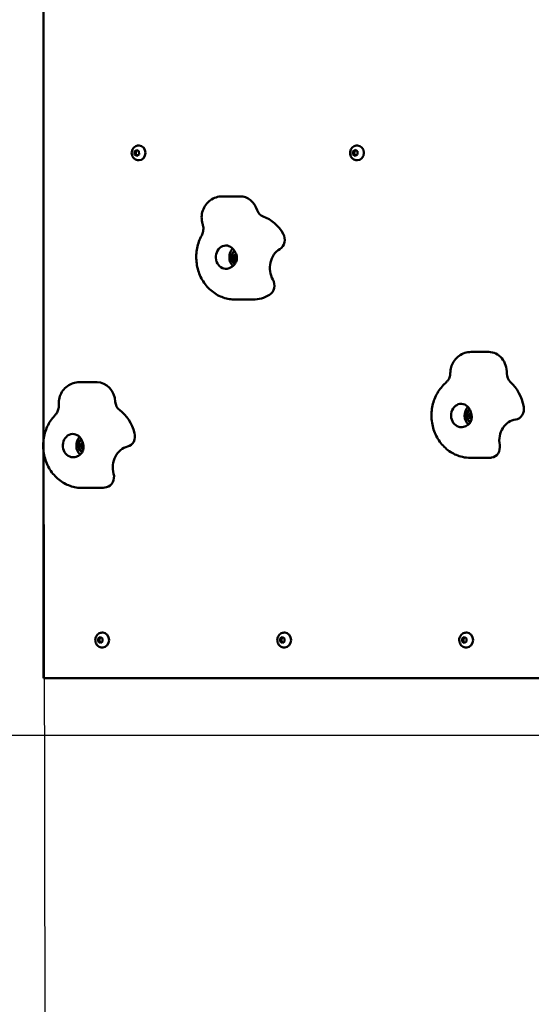
# Model space of a CAD drawing. Units: millimetres. Extents: x 2443 to 20243, y 987 to 15787.
# Drawn here: x 9546 to 10030, y 7597 to 8527 of the extents above; entities that cross this region are included whole.
import ezdxf

# ---------------------------------------------------------------- set-up
doc = ezdxf.new("R2010")
doc.units = ezdxf.units.MM
doc.linetypes.add('ACAD_ISO03W100', pattern=[30, 12, -18])
for name, color, linetype in [('strefa bezpieczeństwa', 6, 'ACAD_ISO03W100'), ('wymiary 100', 5, 'Continuous'), ('wymiary 100 strefy', 5, 'Continuous')]:
    doc.layers.add(name, color=color, linetype=linetype)
doc.layers.add('Widoczne (ISO)', color=5, linetype='Continuous', lineweight=50)
doc.styles.get("Standard").update_dxf_attribs({"font": 'arial.ttf'})
doc.dimstyles.new('FK_rzuty 100_m', dxfattribs={"dimscale": 100, "dimtxt": 2.5, "dimasz": 2.5, "dimexe": 1.25, "dimexo": 0.625, "dimtad": 1, "dimlfac": 0.001, "dimrnd": 0.01, "dimzin": 1, "dimdsep": 46, "dimtxsty": 'Standard', "dimblk": 'ARCHTICK', "dimcen": 2.5, "dimadec": 0, "dimazin": 0, "dimtfac": 1, "dimtmove": 0, "dimatfit": 3, "dimfxl": 1, "dimarcsym": 0})
doc.dimstyles.new('FK_rzuty 100_STREFY', dxfattribs={"dimscale": 100, "dimtxt": 4, "dimasz": 2.5, "dimexe": 1.25, "dimexo": 0.625, "dimgap": 1, "dimtad": 1, "dimdec": 1, "dimlfac": 0.001, "dimrnd": 0.01, "dimzin": 1, "dimdsep": 46, "dimtxsty": 'Standard', "dimblk": 'OBLIQUE', "dimcen": 2.5, "dimadec": 0, "dimazin": 0, "dimtfac": 1, "dimtdec": 1, "dimtmove": 0, "dimatfit": 3, "dimfxl": 1, "dimarcsym": 0})

# ---------------------------------------------------------------- blocks, each defined once
blk = doc.blocks.new('_Oblique')
at = {"color": 0, "linetype": 'ByBlock', "lineweight": -2}
blk.add_line((-0.5, -0.5), (0.5, 0.5), dxfattribs=at)
blk = doc.blocks.new('*D8')
at = {"layer": 'Defpoints', "color": 0, "transparency": 16777216}
for p in [(8068.54, 8401.42), (13307.09, 8400.92), (13306.76, 4965.6)]:
    blk.add_point(p, dxfattribs=at)
at = {"layer": 'wymiary 100 strefy', "color": 0, "lineweight": -2, "transparency": 16777216}
for p, q in [((8068.54, 8338.92), (8068.2, 4841.1)), ((13307.09, 8338.42), (13306.75, 4840.6)), ((8068.21, 4966.1), (13306.76, 4965.6))]:
    blk.add_line(p, q, dxfattribs=at)
at = {"layer": 'wymiary 100 strefy', "color": 0, "lineweight": -2, "transparency": 16777216, "xscale": 250, "yscale": 250, "zscale": 250}
for p, rotation in [((8068.21, 4966.1), 179.9945313319997), ((13306.76, 4965.6), 359.9945313319997)]:
    blk.add_blockref('_Oblique', p, dxfattribs=dict(at, rotation=rotation))
at = {"layer": 'wymiary 100 strefy', "color": 0, "transparency": 16777216, "insert": (10687.52, 5270.08), "char_height": 400, "attachment_point": 5, "rotation": 359.99453}
blk.add_mtext('5.2 m', dxfattribs=at)
blk = doc.blocks.new('_ArchTick')
at = {"color": 0, "linetype": 'ByBlock', "const_width": 0.15}
blk.add_lwpolyline([(-0.5, -0.5), (0.5, 0.5)], dxfattribs=at)
blk = doc.blocks.new('*D9')
at = {"layer": 'Defpoints', "color": 0, "transparency": 16777216}
for p in [(9568.54, 8397.72), (11877.09, 8401.42), (11881.64, 5564.63)]:
    blk.add_point(p, dxfattribs=at)
at = {"layer": 'wymiary 100', "color": 0, "lineweight": -2, "transparency": 16777216}
for p, q in [((9568.64, 8335.22), (9573.29, 5435.92)), ((11877.19, 8338.92), (11881.84, 5439.63)), ((9573.09, 5560.92), (11881.64, 5564.63))]:
    blk.add_line(p, q, dxfattribs=at)
at = {"layer": 'wymiary 100', "color": 0, "lineweight": -2, "transparency": 16777216, "xscale": 250, "yscale": 250, "zscale": 250}
for p, rotation in [((11881.64, 5564.63), 0.0919067263470121), ((9573.09, 5560.92), 180.091906726347)]:
    blk.add_blockref('_ArchTick', p, dxfattribs=dict(at, rotation=rotation))
at = {"layer": 'wymiary 100', "color": 0, "transparency": 16777216, "insert": (10727.06, 5753), "char_height": 250, "attachment_point": 5, "rotation": 0.09191}
blk.add_mtext('2.31', dxfattribs=at)
blk = doc.blocks.new('*D10')
at = {"layer": 'Defpoints', "color": 0, "transparency": 16777216}
for p in [(10660.44, 10396.42), (6747.48, 6405.42), (10687.82, 6405.42)]:
    blk.add_point(p, dxfattribs=at)
at = {"layer": 'wymiary 100 strefy', "color": 0, "lineweight": -2, "transparency": 16777216}
for p, q in [((10597.94, 10396.42), (6622.48, 10396.42)), ((6747.48, 10396.42), (6747.48, 6405.42)), ((10625.32, 6405.42), (6622.48, 6405.42))]:
    blk.add_line(p, q, dxfattribs=at)
at = {"layer": 'wymiary 100 strefy', "color": 0, "lineweight": -2, "transparency": 16777216, "xscale": 250, "yscale": 250, "zscale": 250}
for p, rotation in [((6747.48, 10396.42), 90), ((6747.48, 6405.42), 270)]:
    blk.add_blockref('_Oblique', p, dxfattribs=dict(at, rotation=rotation))
at = {"layer": 'wymiary 100 strefy', "color": 0, "transparency": 16777216, "insert": (6443.25, 8400.92), "char_height": 400, "attachment_point": 5, "rotation": 90}
blk.add_mtext('4.0 m', dxfattribs=at)
blk = doc.blocks.new('*D11')
at = {"layer": 'Defpoints', "color": 0, "transparency": 16777216}
for p in [(11327.09, 8951.42), (7371.94, 7851.42), (11327.09, 7851.42)]:
    blk.add_point(p, dxfattribs=at)
at = {"layer": 'wymiary 100', "color": 0, "lineweight": -2, "transparency": 16777216}
for p, q in [((11264.59, 8951.42), (7246.94, 8951.42)), ((7371.94, 8951.42), (7371.94, 7851.42)), ((11264.59, 7851.42), (7246.94, 7851.42))]:
    blk.add_line(p, q, dxfattribs=at)
at = {"layer": 'wymiary 100', "color": 0, "lineweight": -2, "transparency": 16777216, "xscale": 250, "yscale": 250, "zscale": 250}
for p, rotation in [((7371.94, 8951.42), 90), ((7371.94, 7851.42), 270)]:
    blk.add_blockref('_ArchTick', p, dxfattribs=dict(at, rotation=rotation))
at = {"layer": 'wymiary 100', "color": 0, "transparency": 16777216, "insert": (7181.8, 8401.42), "char_height": 250, "attachment_point": 5, "rotation": 90}
blk.add_mtext('1.10', dxfattribs=at)

msp = doc.modelspace()

# ---------------------------------------------------------------- linework, layer by layer
at = {"layer": 'strefa bezpieczeństwa', "ltscale": 10}
msp.add_lwpolyline([(9513.779, 10396.424, 0.403558), (8068.542, 8897.424), (8068.542, 7905.424, 0.4142136), (9568.542, 6405.424), (11807.092, 6405.424, 0.4142136), (13307.092, 7905.424), (13307.092, 8896.424, 0.4142136), (11807.092, 10396.424), (9513.779, 10396.424)], format="xyb", dxfattribs=at)
at = {"layer": 'Widoczne (ISO)'}
for points in [[(9568.542, 8665.055), (9568.542, 8130.387)], [(9658.305, 8408.424), (9658.841, 8408.424)], [(9864.703, 8408.424), (9865.239, 8408.424)], [(9654.431, 8402.838), (9656.566, 8404.311)], [(9655.758, 8402.838), (9654.431, 8402.838)], [(9654.461, 8399.951), (9654.431, 8402.838)], [(9654.461, 8399.951), (9655.788, 8399.951)], [(9656.626, 8398.538), (9654.461, 8399.951)], [(9656.566, 8404.311), (9658.731, 8402.897)], [(9658.761, 8400.011), (9656.626, 8398.538)], [(9658.731, 8402.897), (9658.761, 8400.011)], [(9860.829, 8402.838), (9862.964, 8404.311)], [(9862.156, 8402.838), (9860.829, 8402.838)], [(9860.859, 8399.951), (9860.829, 8402.838)], [(9860.859, 8399.951), (9862.186, 8399.951)], [(9863.024, 8398.538), (9860.859, 8399.951)], [(9862.964, 8404.311), (9865.129, 8402.897)], [(9865.159, 8400.011), (9863.024, 8398.538)], [(9865.129, 8402.897), (9865.159, 8400.011)], [(9658.305, 8394.424), (9658.841, 8394.424)], [(9864.703, 8394.424), (9865.239, 8394.424)], [(9754.287, 8360.394), (9737.575, 8360.394)], [(9748.474, 8304.643), (9750.518, 8306.054)], [(9748.51, 8301.179), (9748.474, 8304.643)], [(9750.005, 8304.643), (9748.474, 8304.643)], [(9750.941, 8299.592), (9748.51, 8301.179)], [(9748.51, 8301.179), (9750.041, 8301.179)], [(9766.381, 8262.947), (9749.668, 8262.947)], [(9989.309, 8213.449), (9972.597, 8213.449)], [(9619.198, 8184.933), (9602.486, 8184.933)], [(9970.807, 8155.151), (9972.474, 8156.301)], [(9970.843, 8151.687), (9970.807, 8155.151)], [(9972.338, 8155.151), (9970.807, 8155.151)], [(9973.096, 8150.216), (9970.843, 8151.687)], [(9970.843, 8151.687), (9972.374, 8151.687)], [(9603.84, 8123.335), (9603.864, 8126.799)], [(9603.864, 8126.799), (9605.582, 8127.93)], [(9605.395, 8126.799), (9603.864, 8126.799)], [(9568.542, 8119.698), (9568.542, 7905.424)], [(9606.204, 8121.717), (9603.84, 8123.335)], [(9603.84, 8123.335), (9605.371, 8123.335)], [(9988.714, 8113.455), (9972.002, 8113.455)], [(9621.741, 8085.042), (9605.029, 8085.042)], [(9620.032, 7942.838), (9622.167, 7944.311)], [(9621.358, 7942.838), (9620.032, 7942.838)], [(9620.061, 7939.951), (9620.032, 7942.838)], [(9620.061, 7939.951), (9621.388, 7939.951)], [(9622.226, 7938.538), (9620.061, 7939.951)], [(9622.167, 7944.311), (9624.331, 7942.897)], [(9624.361, 7940.011), (9622.226, 7938.538)], [(9623.906, 7948.424), (9624.442, 7948.424)], [(9624.331, 7942.897), (9624.361, 7940.011)], [(9792.03, 7942.838), (9794.165, 7944.311)], [(9793.357, 7942.838), (9792.03, 7942.838)], [(9792.06, 7939.951), (9792.03, 7942.838)], [(9792.06, 7939.951), (9793.386, 7939.951)], [(9794.224, 7938.538), (9792.06, 7939.951)], [(9794.165, 7944.311), (9796.33, 7942.897)], [(9796.359, 7940.011), (9794.224, 7938.538)], [(9795.904, 7948.424), (9796.44, 7948.424)], [(9796.33, 7942.897), (9796.359, 7940.011)], [(9964.028, 7942.838), (9966.163, 7944.311)], [(9965.355, 7942.838), (9964.028, 7942.838)], [(9964.058, 7939.951), (9964.028, 7942.838)], [(9964.058, 7939.951), (9965.385, 7939.951)], [(9966.223, 7938.538), (9964.058, 7939.951)], [(9966.163, 7944.311), (9968.328, 7942.897)], [(9968.358, 7940.011), (9966.223, 7938.538)], [(9967.902, 7948.424), (9968.438, 7948.424)], [(9968.328, 7942.897), (9968.358, 7940.011)], [(9623.906, 7934.424), (9624.442, 7934.424)], [(9795.904, 7934.424), (9796.44, 7934.424)], [(9967.902, 7934.424), (9968.438, 7934.424)], [(9568.542, 7905.424), (10041.092, 7905.424)]]:
    msp.add_lwpolyline(points, dxfattribs=at)
for centre, major_axis, start_param, end_param in [((9658.841, 8401.424), (0, 7), 3.1415927, 6.2831853), ((9865.239, 8401.424), (0, 7), 3.1415927, 6.2831853), ((9754.287, 8340.394), (0, 20), 5.0716333, 6.2831853), ((9778.44, 8350.941), (0, -10), 5.0716333, 5.9989285), ((9766.381, 8302.947), (0, 40), 5.2971891, 5.9989285), ((9787.893, 8319.508), (0, -10), 0.4734592, 2.1555965), ((9740.865, 8302.947), (0, -11), 2.49671, 6.4155309), ((9753.623, 8302.947), (0, 11), 0.7389189, 2.4357068), ((9751.48, 8302.947), (0, -6.5), 3.5853777, 5.937586), ((9751.072, 8302.947), (0, 5.7), 0.3473074, 2.912201), ((9799.657, 8292.808), (0, -20), 3.6150518, 5.2971891), ((9778.145, 8276.247), (0, -10), 0.4734592, 2.1555965), ((9766.381, 8302.947), (0, -40), 0, 0.4734592), ((9989.309, 8193.449), (0, 20), 4.6950865, 6.2831853), ((10015.105, 8192.93), (0, -10), 4.6950865, 5.6223817), ((9619.198, 8164.933), (0, 20), 4.7863807, 6.2831853), ((9988.714, 8153.455), (0, -40), 1.7790497, 2.4807891), ((9644.928, 8167.151), (0, -10), 4.7863807, 5.7136759), ((9963.199, 8153.455), (0, -11), 2.1201632, 6.0389841), ((9621.741, 8125.042), (0, -40), 1.8703439, 2.5720833), ((9975.956, 8153.455), (0, 11), 0.7400222, 2.4665485), ((9973.813, 8153.455), (0, -6.5), 3.6180339, 5.9701078), ((9973.405, 8153.455), (0, -5.7), 3.5379498, 6.0771735), ((10013.956, 8159.657), (0, -10), 0.0969124, 1.7790497), ((10016.453, 8129.798), (0, 20), 0.0969124, 1.7790497), ((9596.226, 8125.042), (0, -11), 2.2114574, 6.1302783), ((9646.392, 8133.895), (0, -10), 0.1882065, 1.8703439), ((9608.984, 8125.042), (0, 11), 0.7400222, 2.4601789), ((9606.84, 8125.042), (0, -6.5), 3.6160077, 5.9695296), ((9606.432, 8125.042), (0, 5.7), 0.3909827, 2.939498), ((9991.211, 8123.596), (0, -10), 0.0969124, 1.7790497), ((9651.219, 8104.425), (0, 20), 0.1882065, 1.8703439), ((9988.714, 8153.455), (0, -40), 0, 0.0969124), ((9626.568, 8095.572), (0, -10), 0.1882065, 1.8703439), ((9621.741, 8125.042), (0, -40), 0, 0.1882065), ((9624.442, 7941.424), (0, 7), 3.1415927, 6.2831853), ((9796.44, 7941.424), (0, 7), 3.1415927, 6.2831853), ((9968.438, 7941.424), (0, 7), 3.1415927, 6.2831853)]:
    msp.add_ellipse(centre, major_axis=major_axis, ratio=0.8599915, start_param=start_param, end_param=end_param, dxfattribs=at)
for points, knots in [([(9658.305, 8394.424), (9657.638, 8394.424), (9656.971, 8394.536), (9655.703, 8394.968), (9655.105, 8395.291), (9654.013, 8396.116), (9653.529, 8396.626), (9652.71, 8397.792), (9652.387, 8398.455), (9651.938, 8399.871), (9651.821, 8400.627), (9651.812, 8402.152), (9651.925, 8402.922), (9652.38, 8404.386), (9652.72, 8405.082), (9653.599, 8406.309), (9654.128, 8406.846), (9655.317, 8407.685), (9655.965, 8408), (9657.189, 8408.346), (9657.747, 8408.424), (9658.305, 8408.424)], [0.5355434, 0.5355434, 0.5355434, 0.5355434, 0.8202248, 0.8202248, 1.111828, 1.111828, 1.4214058, 1.4214058, 1.7526378, 1.7526378, 2.1000561, 2.1000561, 2.4532363, 2.4532363, 2.8008777, 2.8008777, 3.1314991, 3.1314991, 3.4389035, 3.4389035, 3.677136, 3.677136, 3.677136, 3.677136]), ([(9864.703, 8394.424), (9864.036, 8394.424), (9863.369, 8394.536), (9862.101, 8394.968), (9861.503, 8395.291), (9860.411, 8396.116), (9859.927, 8396.626), (9859.108, 8397.792), (9858.785, 8398.455), (9858.336, 8399.871), (9858.219, 8400.627), (9858.21, 8402.152), (9858.323, 8402.922), (9858.778, 8404.386), (9859.118, 8405.082), (9859.997, 8406.309), (9860.526, 8406.846), (9861.715, 8407.685), (9862.363, 8408), (9863.587, 8408.346), (9864.145, 8408.424), (9864.703, 8408.424)], [0.5355434, 0.5355434, 0.5355434, 0.5355434, 0.8202248, 0.8202248, 1.111828, 1.111828, 1.4214058, 1.4214058, 1.7526378, 1.7526378, 2.1000561, 2.1000561, 2.4532363, 2.4532363, 2.8008777, 2.8008777, 3.1314991, 3.1314991, 3.4389035, 3.4389035, 3.677136, 3.677136, 3.677136, 3.677136]), ([(9737.575, 8360.394), (9735.514, 8360.394), (9733.455, 8360.056), (9729.574, 8358.779), (9727.761, 8357.829), (9724.486, 8355.449), (9723.057, 8353.994), (9720.639, 8350.718), (9719.699, 8348.876), (9718.356, 8344.946), (9717.999, 8342.849), (9717.925, 8338.579), (9718.229, 8336.403), (9718.912, 8334.229), (9718.929, 8334.177), (9718.945, 8334.125)], [5.923941, 5.923941, 5.923941, 5.923941, 6.1996767, 6.1996767, 6.4825832, 6.4825832, 6.7854339, 6.7854339, 7.1164514, 7.1164514, 7.4744395, 7.4744395, 7.8449069, 7.8449069, 7.8539816, 7.8539816, 7.8539816, 7.8539816]), ([(9718.945, 8334.125), (9719.163, 8333.45), (9719.334, 8332.729), (9719.559, 8331.238), (9719.613, 8330.469), (9719.598, 8328.934), (9719.529, 8328.169), (9719.275, 8326.691), (9719.09, 8325.978), (9718.631, 8324.651), (9718.356, 8324.037), (9718.054, 8323.486)], [1.57079633, 1.57079633, 1.57079633, 1.57079633, 1.75625537, 1.75625537, 1.94171441, 1.94171441, 2.12717346, 2.12717346, 2.3126325, 2.3126325, 2.49809154, 2.49809154, 2.49809154, 2.49809154]), ([(9718.054, 8323.486), (9716.006, 8319.754), (9714.556, 8315.725), (9712.851, 8307.304), (9712.636, 8302.903), (9713.514, 8294.203), (9714.614, 8289.903), (9718.073, 8281.914), (9720.406, 8278.21), (9726.08, 8271.902), (9729.365, 8269.251), (9736.496, 8265.347), (9740.29, 8264.021), (9746.017, 8263.094), (9747.842, 8262.947), (9749.668, 8262.947)], [0.6435011, 0.6435011, 0.6435011, 0.6435011, 0.9803212, 0.9803212, 1.328387, 1.328387, 1.678042, 1.678042, 2.0193186, 2.0193186, 2.3423716, 2.3423716, 2.6441077, 2.6441077, 2.7823483, 2.7823483, 2.7823483, 2.7823483]), ([(9746.552, 8311.738), (9746.991, 8311.353), (9747.418, 8310.926), (9748.431, 8309.771), (9748.986, 8309.01), (9750.272, 8306.846), (9750.858, 8305.39), (9751.3, 8303.024), (9751.415, 8301.785), (9750.842, 8298.908), (9750.23, 8297.781), (9748.868, 8295.764), (9747.75, 8294.679), (9745.686, 8293.288), (9744.836, 8292.849), (9743.349, 8292.302), (9742.726, 8292.138), (9742.114, 8292.043)], [-2.5040074, -2.5040074, -2.5040074, -2.5040074, -2.3143427, -2.3143427, -2.0338056, -2.0338056, -1.569041, -1.569041, -1.281788, -1.281788, -0.98409, -0.98409, -0.5148982, -0.5148982, -0.215552, -0.215552, 0, 0, 0, 0]), ([(9972.597, 8213.449), (9970.536, 8213.449), (9968.478, 8213.111), (9964.596, 8211.834), (9962.783, 8210.884), (9959.508, 8208.504), (9958.079, 8207.049), (9955.738, 8203.879), (9954.838, 8202.156), (9953.559, 8198.624), (9953.178, 8196.813), (9953.009, 8194.581), (9952.99, 8194.167), (9952.984, 8193.753)], [0.0173025, 0.0173025, 0.0173025, 0.0173025, 0.2930382, 0.2930382, 0.5759447, 0.5759447, 0.8787954, 0.8787954, 1.1894941, 1.1894941, 1.5001929, 1.5001929, 1.5707963, 1.5707963, 1.5707963, 1.5707963]), ([(9952.984, 8193.753), (9952.973, 8192.986), (9952.899, 8192.221), (9952.639, 8190.746), (9952.451, 8190.037), (9951.987, 8188.715), (9951.709, 8188.104), (9951.102, 8187.011), (9950.772, 8186.529), (9950.1, 8185.706), (9949.759, 8185.365), (9949.432, 8185.09)], [1.57079633, 1.57079633, 1.57079633, 1.57079633, 1.75625537, 1.75625537, 1.94171441, 1.94171441, 2.12717346, 2.12717346, 2.3126325, 2.3126325, 2.49809154, 2.49809154, 2.49809154, 2.49809154]), ([(9602.486, 8184.933), (9600.425, 8184.933), (9598.367, 8184.595), (9594.485, 8183.318), (9592.672, 8182.368), (9589.397, 8179.988), (9587.968, 8178.533), (9585.558, 8175.268), (9584.622, 8173.438), (9583.332, 8169.687), (9582.976, 8167.764), (9582.858, 8165.102), (9582.865, 8164.366), (9582.912, 8163.632)], [6.2091936, 6.2091936, 6.2091936, 6.2091936, 6.4849293, 6.4849293, 6.7678358, 6.7678358, 7.0706865, 7.0706865, 7.3996441, 7.3996441, 7.7286017, 7.7286017, 7.8539816, 7.8539816, 7.8539816, 7.8539816]), ([(9949.432, 8185.09), (9946.34, 8182.489), (9943.707, 8179.412), (9939.344, 8172.464), (9937.679, 8168.557), (9935.504, 8160.296), (9935.041, 8155.931), (9935.414, 8147.209), (9936.262, 8142.852), (9939.242, 8134.648), (9941.353, 8130.792), (9946.65, 8124.092), (9949.784, 8121.21), (9956.706, 8116.81), (9960.439, 8115.221), (9966.857, 8113.748), (9969.429, 8113.455), (9972.002, 8113.455)], [0.6435011, 0.6435011, 0.6435011, 0.6435011, 0.9574106, 0.9574106, 1.291038, 1.291038, 1.6376938, 1.6376938, 1.9877901, 1.9877901, 2.331494, 2.331494, 2.6586182, 2.6586182, 2.9641354, 2.9641354, 3.1588951, 3.1588951, 3.1588951, 3.1588951]), ([(9582.912, 8163.632), (9582.961, 8162.869), (9582.948, 8162.095), (9582.802, 8160.578), (9582.669, 8159.836), (9582.299, 8158.428), (9582.062, 8157.764), (9581.515, 8156.551), (9581.206, 8156.002), (9580.556, 8155.043), (9580.215, 8154.633), (9579.879, 8154.292)], [1.57079633, 1.57079633, 1.57079633, 1.57079633, 1.75625537, 1.75625537, 1.94171441, 1.94171441, 2.12717346, 2.12717346, 2.3126325, 2.3126325, 2.49809154, 2.49809154, 2.49809154, 2.49809154]), ([(9579.879, 8154.292), (9577.002, 8151.373), (9574.628, 8148.018), (9570.864, 8140.605), (9569.537, 8136.516), (9568.096, 8128.02), (9568.019, 8123.606), (9569.176, 8114.934), (9570.412, 8110.674), (9574.131, 8102.818), (9576.581, 8099.207), (9582.451, 8093.125), (9585.812, 8090.606), (9593.043, 8086.98), (9596.864, 8085.799), (9602.193, 8085.131), (9603.611, 8085.042), (9605.029, 8085.042)], [0.6435011, 0.6435011, 0.6435011, 0.6435011, 0.963562, 0.963562, 1.3020122, 1.3020122, 1.6507009, 1.6507009, 1.9999582, 1.9999582, 2.3397317, 2.3397317, 2.6604808, 2.6604808, 2.9602652, 2.9602652, 3.0676009, 3.0676009, 3.0676009, 3.0676009]), ([(9971.267, 8159.198), (9971.554, 8158.653), (9971.817, 8158.081), (9972.4, 8156.61), (9972.681, 8155.701), (9973.212, 8153.256), (9973.311, 8151.746), (9972.992, 8149.468), (9972.716, 8148.317), (9971.275, 8145.896), (9970.342, 8145.063), (9968.42, 8143.664), (9967.023, 8143.04), (9964.643, 8142.504), (9963.706, 8142.419), (9962.143, 8142.503), (9961.511, 8142.607), (9960.912, 8142.781)], [-2.5040074, -2.5040074, -2.5040074, -2.5040074, -2.3143427, -2.3143427, -2.0338056, -2.0338056, -1.569041, -1.569041, -1.281788, -1.281788, -0.98409, -0.98409, -0.5148982, -0.5148982, -0.215552, -0.215552, 0, 0, 0, 0]), ([(9603.81, 8131.617), (9604.139, 8131.104), (9604.446, 8130.561), (9605.142, 8129.149), (9605.493, 8128.264), (9606.215, 8125.857), (9606.433, 8124.34), (9606.295, 8122.01), (9606.111, 8120.822), (9604.866, 8118.256), (9604.001, 8117.34), (9602.196, 8115.769), (9600.852, 8115.023), (9598.523, 8114.267), (9597.597, 8114.094), (9596.033, 8114.022), (9595.396, 8114.061), (9594.785, 8114.171)], [-2.5040074, -2.5040074, -2.5040074, -2.5040074, -2.3143427, -2.3143427, -2.0338056, -2.0338056, -1.569041, -1.569041, -1.281788, -1.281788, -0.98409, -0.98409, -0.5148982, -0.5148982, -0.215552, -0.215552, 0, 0, 0, 0]), ([(9623.906, 7934.424), (9623.238, 7934.424), (9622.571, 7934.536), (9621.304, 7934.968), (9620.705, 7935.291), (9619.614, 7936.116), (9619.129, 7936.626), (9618.31, 7937.792), (9617.988, 7938.455), (9617.538, 7939.871), (9617.421, 7940.627), (9617.413, 7942.152), (9617.525, 7942.922), (9617.981, 7944.386), (9618.32, 7945.082), (9619.199, 7946.309), (9619.729, 7946.846), (9620.918, 7947.685), (9621.565, 7948), (9622.789, 7948.346), (9623.347, 7948.424), (9623.906, 7948.424)], [0.5355434, 0.5355434, 0.5355434, 0.5355434, 0.8202248, 0.8202248, 1.111828, 1.111828, 1.4214058, 1.4214058, 1.7526378, 1.7526378, 2.1000561, 2.1000561, 2.4532363, 2.4532363, 2.8008777, 2.8008777, 3.1314991, 3.1314991, 3.4389035, 3.4389035, 3.677136, 3.677136, 3.677136, 3.677136]), ([(9795.904, 7934.424), (9795.237, 7934.424), (9794.57, 7934.536), (9793.302, 7934.968), (9792.703, 7935.291), (9791.612, 7936.116), (9791.128, 7936.626), (9790.309, 7937.792), (9789.986, 7938.455), (9789.536, 7939.871), (9789.419, 7940.627), (9789.411, 7942.152), (9789.524, 7942.922), (9789.979, 7944.386), (9790.319, 7945.082), (9791.197, 7946.309), (9791.727, 7946.846), (9792.916, 7947.685), (9793.564, 7948), (9794.787, 7948.346), (9795.346, 7948.424), (9795.904, 7948.424)], [0.5355434, 0.5355434, 0.5355434, 0.5355434, 0.8202248, 0.8202248, 1.111828, 1.111828, 1.4214058, 1.4214058, 1.7526378, 1.7526378, 2.1000561, 2.1000561, 2.4532363, 2.4532363, 2.8008777, 2.8008777, 3.1314991, 3.1314991, 3.4389035, 3.4389035, 3.677136, 3.677136, 3.677136, 3.677136]), ([(9967.902, 7934.424), (9967.235, 7934.424), (9966.568, 7934.536), (9965.3, 7934.968), (9964.702, 7935.291), (9963.61, 7936.116), (9963.126, 7936.626), (9962.307, 7937.792), (9961.984, 7938.455), (9961.535, 7939.871), (9961.418, 7940.627), (9961.409, 7942.152), (9961.522, 7942.922), (9961.977, 7944.386), (9962.317, 7945.082), (9963.196, 7946.309), (9963.725, 7946.846), (9964.914, 7947.685), (9965.562, 7948), (9966.785, 7948.346), (9967.344, 7948.424), (9967.902, 7948.424)], [0.5355434, 0.5355434, 0.5355434, 0.5355434, 0.8202248, 0.8202248, 1.111828, 1.111828, 1.4214058, 1.4214058, 1.7526378, 1.7526378, 2.1000561, 2.1000561, 2.4532363, 2.4532363, 2.8008777, 2.8008777, 3.1314991, 3.1314991, 3.4389035, 3.4389035, 3.677136, 3.677136, 3.677136, 3.677136])]:
    msp.add_open_spline(points, degree=3, knots=knots, dxfattribs=at)
for points, weights in [([(9657.299, 8403.832), (9656.676, 8403.366), (9655.758, 8402.838)], [1.06653548984, 1.10627303002, 1]), ([(9655.758, 8402.838), (9655.986, 8401.394), (9655.788, 8399.951)], [1, 1.15470053838, 1]), ([(9655.788, 8399.951), (9656.698, 8399.454), (9657.32, 8399.017)], [1, 1.1039601124, 1.06819601849]), ([(9863.697, 8403.832), (9863.074, 8403.366), (9862.156, 8402.838)], [1.06653548984, 1.10627303002, 1]), ([(9862.156, 8402.838), (9862.384, 8401.394), (9862.186, 8399.951)], [1, 1.15470053838, 1]), ([(9862.186, 8399.951), (9863.096, 8399.454), (9863.718, 8399.017)], [1, 1.1039601124, 1.06819601849]), ([(9750.834, 8305.14), (9750.461, 8304.905), (9750.005, 8304.643)], [1.06065263157, 1.04141189465, 1]), ([(9750.005, 8304.643), (9750.278, 8302.911), (9750.041, 8301.179)], [1, 1.15470053838, 1]), ([(9750.041, 8301.179), (9750.675, 8300.833), (9751.164, 8300.53)], [1, 1.05790939343, 1.07246408516]), ([(9972.737, 8155.385), (9972.548, 8155.271), (9972.338, 8155.151)], [1.0327095227, 1.01858825971, 1]), ([(9972.338, 8155.151), (9972.611, 8153.419), (9972.374, 8151.687)], [1, 1.15470053838, 1]), ([(9972.374, 8151.687), (9972.827, 8151.44), (9973.199, 8151.219)], [1, 1.04063286819, 1.0599208853]), ([(9605.395, 8126.799), (9605.638, 8125.067), (9605.371, 8123.335)], [1, 1.15470053838, 1]), ([(9605.852, 8127.055), (9605.636, 8126.931), (9605.395, 8126.799)], [1.03668428231, 1.02126528874, 1]), ([(9605.371, 8123.335), (9605.911, 8123.027), (9606.338, 8122.755)], [1, 1.04927884391, 1.06716278148]), ([(9622.899, 7943.832), (9622.276, 7943.366), (9621.358, 7942.838)], [1.06653548984, 1.10627303002, 1]), ([(9621.358, 7942.838), (9621.586, 7941.394), (9621.388, 7939.951)], [1, 1.15470053838, 1]), ([(9621.388, 7939.951), (9622.298, 7939.454), (9622.92, 7939.017)], [1, 1.1039601124, 1.06819601849]), ([(9794.898, 7943.832), (9794.275, 7943.366), (9793.357, 7942.838)], [1.06653548984, 1.10627303002, 1]), ([(9793.357, 7942.838), (9793.584, 7941.394), (9793.386, 7939.951)], [1, 1.15470053838, 1]), ([(9793.386, 7939.951), (9794.297, 7939.454), (9794.919, 7939.017)], [1, 1.1039601124, 1.06819601849]), ([(9966.896, 7943.832), (9966.273, 7943.366), (9965.355, 7942.838)], [1.06653548984, 1.10627303002, 1]), ([(9965.355, 7942.838), (9965.582, 7941.394), (9965.385, 7939.951)], [1, 1.15470053838, 1]), ([(9965.385, 7939.951), (9966.295, 7939.454), (9966.917, 7939.017)], [1, 1.1039601124, 1.06819601849])]:
    msp.add_rational_spline(points, weights, degree=2, dxfattribs=at)

# ---------------------------------------------------------------- dimensions: what is measured, and where the dimension line sits
at = {"layer": 'wymiary 100'}
dim = msp.add_linear_dim(base=(7371.94, 7851.424), p1=(11327.092, 8951.424), p2=(11327.092, 7851.424), angle=90, dimstyle='FK_rzuty 100_m', dxfattribs=at)
dim.commit()
dim.dimension.update_dxf_attribs({"geometry": '*D11', "text_midpoint": (7181.797, 8401.424)})
dim = msp.add_aligned_dim(p1=(9568.542, 8397.721), p2=(11877.092, 8401.424), distance=-2836.8, dimstyle='FK_rzuty 100_m', dxfattribs=at)
dim.commit()
dim.dimension.update_dxf_attribs({"geometry": '*D9', "text_midpoint": (10727.062, 5753.004)})
at = {"layer": 'wymiary 100 strefy'}
dim = msp.add_linear_dim(base=(6747.477, 6405.424), p1=(10660.436, 10396.424), p2=(10687.817, 6405.424), angle=90, dimstyle='FK_rzuty 100_STREFY', override={"dimpost": ' m'}, dxfattribs=at)
dim.commit()
dim.dimension.update_dxf_attribs({"geometry": '*D10', "text_midpoint": (6443.248, 8400.924)})
dim = msp.add_aligned_dim(p1=(8068.542, 8401.424), p2=(13307.092, 8400.924), distance=-3435.328, dimstyle='FK_rzuty 100_STREFY', override={"dimpost": ' m'}, dxfattribs=at)
dim.commit()
dim.dimension.update_dxf_attribs({"geometry": '*D8', "text_midpoint": (10687.518, 5270.075)})

doc.saveas('drawing.dxf')
